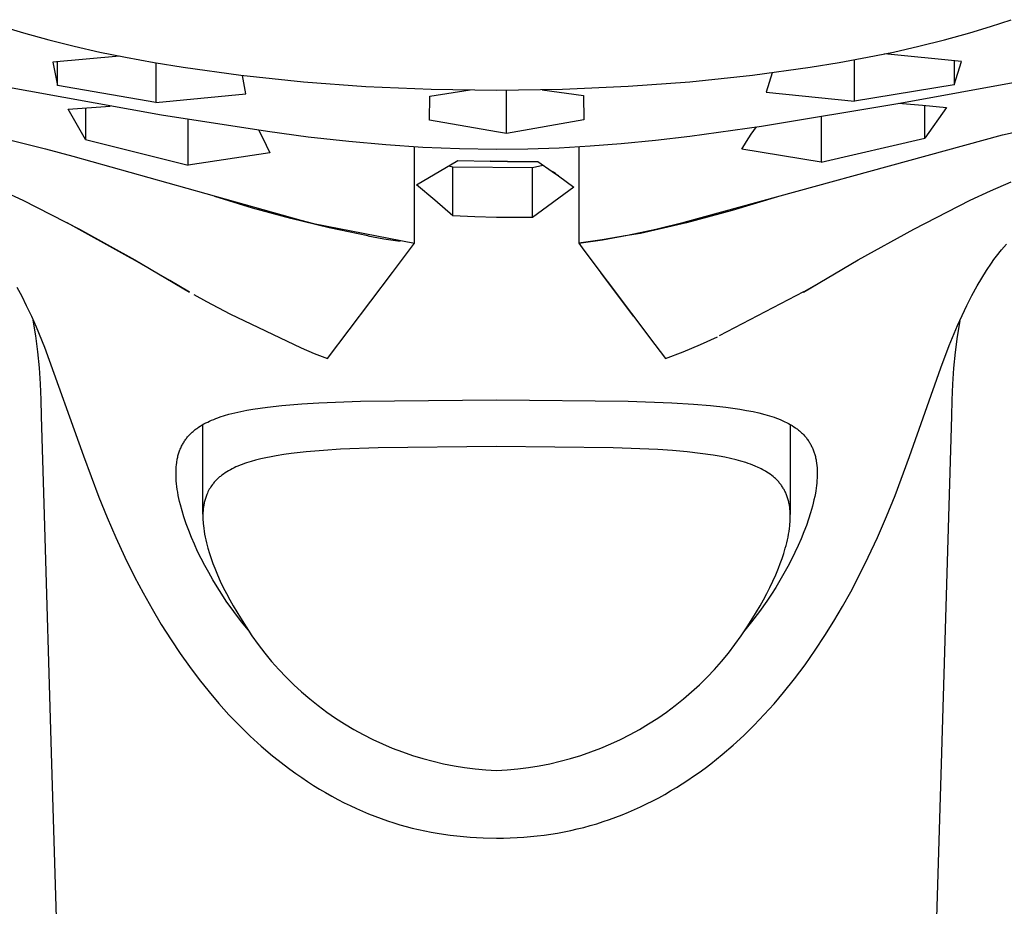
# Model space of a CAD drawing. Units: millimetres. Extents: x -754 to 418, y -1571 to 1621.
# Drawn here: x 291 to 323, y 1188 to 1217 of the extents above; entities that cross this region are included whole.
import ezdxf

# ---------------------------------------------------------------- set-up
doc = ezdxf.new("R2010")
doc.units = ezdxf.units.MM
doc.header["$MEASUREMENT"] = 0
doc.layers.add('Default', color=7, linetype='Continuous', true_color=0x000000)

msp = doc.modelspace()

# ---------------------------------------------------------------- linework, layer by layer
at = {"layer": 'Default', "color": 7, "true_color": 0xffffff}
for p, q in [((322.718, 1217.02), (323.395, 1217.245)), ((290.414, 1217.02), (291.097, 1216.813)), ((322.035, 1216.812), (322.718, 1217.02)), ((291.097, 1216.813), (291.924, 1216.584)), ((291.924, 1216.584), (292.756, 1216.377)), ((320.376, 1216.377), (321.208, 1216.584)), ((321.208, 1216.584), (322.035, 1216.812)), ((292.756, 1216.377), (293.593, 1216.189)), ((319.539, 1216.188), (320.376, 1216.377)), ((294.236, 1216.056), (292.061, 1215.86)), ((293.593, 1216.189), (294.434, 1216.017)), ((294.434, 1216.017), (295.373, 1215.845)), ((317.761, 1215.845), (318.698, 1216.017)), ((318.267, 1214.581), (318.267, 1215.936)), ((318.698, 1216.017), (319.539, 1216.188)), ((321.767, 1215.881), (319.25, 1216.128)), ((321.522, 1215.905), (321.522, 1215.116)), ((292.061, 1215.86), (292.209, 1215.098)), ((292.209, 1215.098), (292.209, 1215.873)), ((295.373, 1215.845), (296.316, 1215.69)), ((295.42, 1215.837), (295.42, 1214.54)), ((296.316, 1215.69), (298.208, 1215.431)), ((314.932, 1215.432), (316.82, 1215.691)), ((316.82, 1215.691), (317.761, 1215.845)), ((321.522, 1215.116), (321.767, 1215.881)), ((289.182, 1215.291), (295.614, 1214.14)), ((298.208, 1215.431), (300.248, 1215.218)), ((298.362, 1214.826), (298.255, 1215.425)), ((312.881, 1215.218), (314.932, 1215.432)), ((315.571, 1215.513), (315.382, 1214.882)), ((295.42, 1214.54), (292.209, 1215.098)), ((300.248, 1215.218), (302.294, 1215.068)), ((302.294, 1215.068), (304.429, 1214.975)), ((304.379, 1214.751), (305.702, 1214.949)), ((304.429, 1214.975), (306.566, 1214.944)), ((306.566, 1214.944), (308.718, 1214.975)), ((306.894, 1213.529), (306.894, 1214.945)), ((308.051, 1214.959), (309.405, 1214.764)), ((308.718, 1214.975), (310.868, 1215.07)), ((310.868, 1215.07), (312.881, 1215.218)), ((321.522, 1215.116), (318.267, 1214.581)), ((319.746, 1214.52), (323.698, 1215.242)), ((295.42, 1214.54), (298.362, 1214.826)), ((304.371, 1213.959), (304.379, 1214.751)), ((309.405, 1214.764), (309.416, 1213.978)), ((315.382, 1214.882), (318.267, 1214.581)), ((292.563, 1214.325), (293.936, 1214.424)), ((293.122, 1213.334), (292.563, 1214.325)), ((293.122, 1214.369), (293.122, 1213.334)), ((315.226, 1213.772), (319.746, 1214.52)), ((319.705, 1214.513), (320.489, 1214.451)), ((320.489, 1214.451), (321.271, 1214.375)), ((320.569, 1213.378), (320.569, 1214.444)), ((321.271, 1214.375), (320.569, 1213.378)), ((295.614, 1214.14), (299.074, 1213.6)), ((296.478, 1212.494), (296.478, 1213.998)), ((309.416, 1213.978), (306.894, 1213.529)), ((317.174, 1214.083), (317.174, 1212.589)), ((306.566, 1213.581), (304.371, 1213.959)), ((312.881, 1213.442), (315.226, 1213.772)), ((314.893, 1213.509), (315.058, 1213.746)), ((323.11, 1213.479), (324.96, 1213.907)), ((289.997, 1213.486), (291.812, 1213.025)), ((293.122, 1213.334), (296.478, 1212.494)), ((298.777, 1213.642), (298.909, 1213.398)), ((298.909, 1213.398), (299.034, 1213.15)), ((299.074, 1213.6), (300.405, 1213.423)), ((300.405, 1213.423), (301.739, 1213.272)), ((306.894, 1213.529), (306.566, 1213.581)), ((311.764, 1213.311), (312.881, 1213.442)), ((312.695, 1210.627), (323.11, 1213.479)), ((314.736, 1213.267), (314.893, 1213.509)), ((317.174, 1212.589), (320.569, 1213.378)), ((291.812, 1213.025), (292.709, 1212.785)), ((299.034, 1213.15), (299.152, 1212.898)), ((301.739, 1213.272), (302.943, 1213.163)), ((302.943, 1213.163), (304.149, 1213.082)), ((303.88, 1209.94), (303.88, 1213.097)), ((304.149, 1213.082), (305.357, 1213.032)), ((305.357, 1213.032), (306.566, 1213.015)), ((306.566, 1213.015), (307.587, 1213.028)), ((307.587, 1213.028), (308.607, 1213.063)), ((308.607, 1213.063), (309.627, 1213.121)), ((309.252, 1213.098), (309.252, 1209.94)), ((309.627, 1213.121), (310.644, 1213.201)), ((310.644, 1213.201), (311.764, 1213.311)), ((314.588, 1213.02), (314.736, 1213.267)), ((317.174, 1212.589), (314.588, 1213.02)), ((292.709, 1212.785), (300.162, 1210.697)), ((299.152, 1212.898), (296.478, 1212.494)), ((303.947, 1211.853), (305.298, 1212.648)), ((304.995, 1212.473), (305.134, 1212.434)), ((305.134, 1210.838), (305.134, 1212.434)), ((305.134, 1212.434), (307.741, 1212.412)), ((305.298, 1212.648), (306.351, 1212.621)), ((306.351, 1212.621), (306.459, 1212.624)), ((306.918, 1212.614), (306.351, 1212.621)), ((306.459, 1212.624), (306.566, 1212.624)), ((306.566, 1212.624), (306.742, 1212.622)), ((306.742, 1212.622), (306.918, 1212.614)), ((306.918, 1212.614), (307.91, 1212.614)), ((307.741, 1212.412), (308.08, 1212.497)), ((307.741, 1210.787), (307.741, 1212.412)), ((307.91, 1212.614), (308.381, 1212.286)), ((308.408, 1212.271), (308.381, 1212.286)), ((308.381, 1212.286), (308.585, 1212.141)), ((308.435, 1212.255), (308.408, 1212.271)), ((308.461, 1212.238), (308.435, 1212.255)), ((308.487, 1212.22), (308.461, 1212.238)), ((308.513, 1212.202), (308.487, 1212.22)), ((308.537, 1212.182), (308.513, 1212.202)), ((308.561, 1212.162), (308.537, 1212.182)), ((308.585, 1212.141), (308.561, 1212.162)), ((308.585, 1212.141), (309.096, 1211.771)), ((304.546, 1211.352), (303.947, 1211.853)), ((309.096, 1211.771), (307.741, 1210.787)), ((322.717, 1211.657), (323.39, 1211.947)), ((290.416, 1211.657), (291.08, 1211.347)), ((298.588, 1211.087), (297.352, 1211.467)), ((315.751, 1211.458), (314.27, 1211.012)), ((322.053, 1211.347), (322.717, 1211.657)), ((291.08, 1211.347), (292.924, 1210.399)), ((299.835, 1210.746), (298.588, 1211.087)), ((305.134, 1210.838), (304.546, 1211.352)), ((320.208, 1210.399), (322.053, 1211.347)), ((305.85, 1210.805), (305.134, 1210.838)), ((306.566, 1210.786), (305.85, 1210.805)), ((307.741, 1210.787), (306.566, 1210.786)), ((314.27, 1211.012), (312.776, 1210.614)), ((292.517, 1210.624), (294.596, 1209.462)), ((301.093, 1210.444), (299.835, 1210.746)), ((300.162, 1210.697), (300.579, 1210.591)), ((300.579, 1210.591), (303.88, 1209.94)), ((302.359, 1210.182), (301.093, 1210.444)), ((312.776, 1210.614), (311.269, 1210.265)), ((311.774, 1210.405), (312.695, 1210.627)), ((292.924, 1210.399), (294.741, 1209.399)), ((302.359, 1210.191), (302.359, 1210.182)), ((302.359, 1210.182), (302.883, 1210.089)), ((310.773, 1210.182), (310.015, 1210.049)), ((310.029, 1210.056), (310.847, 1210.206)), ((311.269, 1210.265), (310.773, 1210.182)), ((310.773, 1210.182), (310.773, 1210.191)), ((310.847, 1210.206), (311.774, 1210.405)), ((311.269, 1210.293), (311.269, 1210.265)), ((318.391, 1209.398), (320.208, 1210.399)), ((302.883, 1210.089), (303.409, 1210.007)), ((303.165, 1208.986), (303.88, 1209.94)), ((309.252, 1209.94), (310.029, 1210.056)), ((310.015, 1210.049), (309.252, 1209.94)), ((309.252, 1209.94), (309.418, 1209.72)), ((323.072, 1209.723), (323.238, 1209.915)), ((294.596, 1209.462), (294.601, 1209.471)), ((309.418, 1209.72), (311.739, 1206.632)), ((322.827, 1209.408), (322.913, 1209.525)), ((322.913, 1209.525), (323.072, 1209.723)), ((295.878, 1208.72), (294.596, 1209.462)), ((294.741, 1209.399), (296.529, 1208.349)), ((316.603, 1208.347), (318.391, 1209.398)), ((322.581, 1209.049), (322.743, 1209.29)), ((322.743, 1209.29), (322.827, 1209.408)), ((301.041, 1206.177), (303.165, 1208.986)), ((309.967, 1208.987), (311.032, 1207.562)), ((322.426, 1208.803), (322.581, 1209.049)), ((290.878, 1208.509), (291.038, 1208.213)), ((295.878, 1208.72), (295.883, 1208.73)), ((296.529, 1208.349), (295.878, 1208.72)), ((316.625, 1208.362), (317.255, 1208.72)), ((317.255, 1208.72), (317.25, 1208.729)), ((322.105, 1208.234), (322.28, 1208.552)), ((322.28, 1208.552), (322.426, 1208.803)), ((291.038, 1208.213), (291.19, 1207.913)), ((296.666, 1208.272), (297.078, 1208.044)), ((316.603, 1208.35), (313.845, 1206.914)), ((321.941, 1207.91), (322.105, 1208.234)), ((291.19, 1207.913), (291.354, 1207.565)), ((297.078, 1208.044), (297.847, 1207.631)), ((321.785, 1207.582), (321.941, 1207.91)), ((291.354, 1207.565), (291.51, 1207.213)), ((297.847, 1207.631), (300.171, 1206.52)), ((321.637, 1207.251), (321.785, 1207.582)), ((291.499, 1206.913), (291.415, 1207.431)), ((321.367, 1206.597), (321.637, 1207.251)), ((321.708, 1207.412), (321.626, 1206.897)), ((291.568, 1206.392), (291.499, 1206.913)), ((291.51, 1207.213), (291.785, 1206.543)), ((321.626, 1206.897), (321.558, 1206.379)), ((311.739, 1206.632), (312.091, 1206.177)), ((312.663, 1206.398), (313.228, 1206.635)), ((313.228, 1206.635), (313.788, 1206.886)), ((321.09, 1205.869), (321.367, 1206.597)), ((291.621, 1205.87), (291.568, 1206.392)), ((291.785, 1206.543), (293.057, 1202.992)), ((300.171, 1206.52), (300.604, 1206.344)), ((300.604, 1206.344), (301.041, 1206.177)), ((312.091, 1206.177), (312.663, 1206.398)), ((321.558, 1206.379), (321.506, 1205.86)), ((291.658, 1205.346), (291.621, 1205.87)), ((320.071, 1202.978), (321.09, 1205.869)), ((321.506, 1205.86), (321.469, 1205.34)), ((291.68, 1204.822), (291.658, 1205.346)), ((321.469, 1205.34), (321.448, 1204.818)), ((291.686, 1204.297), (291.68, 1204.822)), ((299.07, 1204.587), (299.544, 1204.639)), ((299.544, 1204.639), (300.201, 1204.693)), ((300.201, 1204.693), (300.756, 1204.728)), ((300.756, 1204.728), (302.116, 1204.781)), ((302.116, 1204.781), (306.566, 1204.829)), ((306.566, 1204.829), (310.869, 1204.786)), ((310.869, 1204.786), (312.29, 1204.732)), ((312.29, 1204.732), (313, 1204.689)), ((313, 1204.689), (313.555, 1204.643)), ((313.555, 1204.643), (314.065, 1204.586)), ((321.448, 1204.818), (321.442, 1204.296)), ((297.669, 1204.313), (297.813, 1204.355)), ((297.813, 1204.355), (298.007, 1204.404)), ((298.007, 1204.404), (298.203, 1204.448)), ((298.203, 1204.448), (298.4, 1204.486)), ((298.4, 1204.486), (298.597, 1204.52)), ((298.597, 1204.52), (298.833, 1204.556)), ((298.833, 1204.556), (299.07, 1204.587)), ((314.065, 1204.586), (314.517, 1204.52)), ((314.517, 1204.52), (314.734, 1204.483)), ((314.734, 1204.483), (314.95, 1204.441)), ((314.95, 1204.441), (315.142, 1204.398)), ((315.142, 1204.398), (315.333, 1204.35)), ((315.333, 1204.35), (315.489, 1204.305)), ((291.772, 1201.431), (291.686, 1204.297)), ((296.879, 1203.97), (296.938, 1204.006)), ((296.938, 1204.006), (296.998, 1204.04)), ((296.964, 1201.087), (296.964, 1204.02)), ((296.998, 1204.04), (297.059, 1204.072)), ((297.059, 1204.072), (297.121, 1204.102)), ((297.121, 1204.102), (297.184, 1204.132)), ((297.184, 1204.132), (297.247, 1204.159)), ((297.247, 1204.159), (297.316, 1204.188)), ((297.316, 1204.188), (297.386, 1204.216)), ((297.386, 1204.216), (297.456, 1204.242)), ((297.456, 1204.242), (297.527, 1204.267)), ((297.527, 1204.267), (297.669, 1204.313)), ((315.489, 1204.305), (315.566, 1204.281)), ((315.566, 1204.281), (315.643, 1204.255)), ((315.643, 1204.255), (315.715, 1204.229)), ((315.715, 1204.229), (315.786, 1204.201)), ((315.786, 1204.201), (315.857, 1204.172)), ((315.857, 1204.172), (315.927, 1204.141)), ((315.927, 1204.141), (315.988, 1204.112)), ((315.988, 1204.112), (316.049, 1204.082)), ((316.049, 1204.082), (316.109, 1204.051)), ((316.109, 1204.051), (316.168, 1204.018)), ((316.168, 1204.018), (316.225, 1203.984)), ((316.169, 1204.017), (316.169, 1201.08)), ((321.442, 1204.296), (321.099, 1192.929)), ((296.504, 1203.66), (296.526, 1203.683)), ((296.526, 1203.683), (296.548, 1203.706)), ((296.548, 1203.706), (296.571, 1203.729)), ((296.571, 1203.729), (296.594, 1203.751)), ((296.594, 1203.751), (296.617, 1203.772)), ((296.617, 1203.772), (296.641, 1203.793)), ((296.641, 1203.793), (296.665, 1203.814)), ((296.665, 1203.814), (296.689, 1203.835)), ((296.689, 1203.835), (296.714, 1203.854)), ((296.714, 1203.854), (296.739, 1203.874)), ((296.739, 1203.874), (296.765, 1203.893)), ((296.765, 1203.893), (296.793, 1203.913)), ((296.793, 1203.913), (296.821, 1203.932)), ((296.821, 1203.932), (296.879, 1203.97)), ((316.225, 1203.984), (316.281, 1203.949)), ((316.281, 1203.949), (316.335, 1203.912)), ((316.335, 1203.912), (316.362, 1203.893)), ((316.362, 1203.893), (316.388, 1203.874)), ((316.388, 1203.874), (316.414, 1203.854)), ((316.414, 1203.854), (316.44, 1203.834)), ((316.44, 1203.834), (316.465, 1203.813)), ((316.465, 1203.813), (316.49, 1203.792)), ((316.49, 1203.792), (316.515, 1203.77)), ((316.515, 1203.77), (316.539, 1203.748)), ((316.539, 1203.748), (316.562, 1203.725)), ((316.562, 1203.725), (316.585, 1203.702)), ((316.585, 1203.702), (316.608, 1203.678)), ((316.608, 1203.678), (316.63, 1203.654)), ((296.281, 1203.34), (296.297, 1203.369)), ((296.297, 1203.369), (296.313, 1203.398)), ((296.313, 1203.398), (296.33, 1203.426)), ((296.33, 1203.426), (296.348, 1203.454)), ((296.348, 1203.454), (296.366, 1203.482)), ((296.366, 1203.482), (296.384, 1203.51)), ((296.384, 1203.51), (296.404, 1203.537)), ((296.404, 1203.537), (296.423, 1203.562)), ((296.423, 1203.562), (296.443, 1203.587)), ((296.443, 1203.587), (296.463, 1203.612)), ((296.463, 1203.612), (296.483, 1203.636)), ((296.483, 1203.636), (296.504, 1203.66)), ((316.63, 1203.654), (316.652, 1203.63)), ((316.652, 1203.63), (316.673, 1203.605)), ((316.673, 1203.605), (316.694, 1203.58)), ((316.694, 1203.58), (316.714, 1203.554)), ((316.714, 1203.554), (316.733, 1203.528)), ((316.733, 1203.528), (316.752, 1203.501)), ((316.752, 1203.501), (316.77, 1203.474)), ((316.77, 1203.474), (316.788, 1203.447)), ((316.788, 1203.447), (316.805, 1203.42)), ((316.805, 1203.42), (316.821, 1203.392)), ((316.821, 1203.392), (316.837, 1203.364)), ((316.837, 1203.364), (316.852, 1203.336)), ((296.149, 1202.993), (296.158, 1203.029)), ((296.158, 1203.029), (296.168, 1203.063)), ((296.168, 1203.063), (296.178, 1203.095)), ((296.178, 1203.095), (296.189, 1203.126)), ((296.189, 1203.126), (296.2, 1203.158)), ((296.2, 1203.158), (296.212, 1203.189)), ((296.212, 1203.189), (296.225, 1203.219)), ((296.225, 1203.219), (296.238, 1203.25)), ((296.238, 1203.25), (296.252, 1203.28)), ((296.252, 1203.28), (296.266, 1203.31)), ((296.266, 1203.31), (296.281, 1203.34)), ((299.608, 1203.037), (299.364, 1202.998)), ((299.853, 1203.071), (299.608, 1203.037)), ((300.345, 1203.126), (299.853, 1203.071)), ((300.905, 1203.174), (300.345, 1203.126)), ((301.465, 1203.21), (300.905, 1203.174)), ((302.696, 1203.26), (301.465, 1203.21)), ((306.566, 1203.306), (302.696, 1203.26)), ((310.376, 1203.262), (306.566, 1203.306)), ((311.839, 1203.2), (310.376, 1203.262)), ((312.319, 1203.167), (311.839, 1203.2)), ((312.797, 1203.125), (312.319, 1203.167)), ((313.225, 1203.078), (312.797, 1203.125)), ((313.652, 1203.018), (313.225, 1203.078)), ((316.852, 1203.336), (316.867, 1203.307)), ((316.867, 1203.307), (316.881, 1203.278)), ((316.881, 1203.278), (316.894, 1203.249)), ((316.894, 1203.249), (316.907, 1203.22)), ((316.907, 1203.22), (316.919, 1203.19)), ((316.919, 1203.19), (316.931, 1203.16)), ((316.931, 1203.16), (316.942, 1203.129)), ((316.942, 1203.129), (316.952, 1203.099)), ((316.952, 1203.099), (316.962, 1203.068)), ((316.962, 1203.068), (316.971, 1203.037)), ((316.971, 1203.037), (316.98, 1203.004)), ((293.057, 1202.992), (293.565, 1201.641)), ((296.092, 1202.634), (296.098, 1202.707)), ((296.098, 1202.707), (296.107, 1202.779)), ((296.107, 1202.779), (296.113, 1202.815)), ((296.113, 1202.815), (296.118, 1202.851)), ((296.118, 1202.851), (296.125, 1202.887)), ((296.125, 1202.887), (296.132, 1202.923)), ((296.132, 1202.923), (296.14, 1202.958)), ((296.14, 1202.958), (296.149, 1202.993)), ((298.248, 1202.716), (298.177, 1202.689)), ((298.32, 1202.742), (298.248, 1202.716)), ((298.392, 1202.767), (298.32, 1202.742)), ((298.538, 1202.813), (298.392, 1202.767)), ((298.685, 1202.854), (298.538, 1202.813)), ((298.853, 1202.896), (298.685, 1202.854)), ((299.023, 1202.934), (298.853, 1202.896)), ((299.193, 1202.968), (299.023, 1202.934)), ((299.364, 1202.998), (299.193, 1202.968)), ((313.839, 1202.986), (313.652, 1203.018)), ((314.025, 1202.951), (313.839, 1202.986)), ((314.211, 1202.912), (314.025, 1202.951)), ((314.396, 1202.867), (314.211, 1202.912)), ((314.556, 1202.824), (314.396, 1202.867)), ((314.714, 1202.775), (314.556, 1202.824)), ((314.793, 1202.749), (314.714, 1202.775)), ((314.871, 1202.721), (314.793, 1202.749)), ((314.948, 1202.691), (314.871, 1202.721)), ((316.98, 1203.004), (316.989, 1202.97)), ((316.989, 1202.97), (316.997, 1202.935)), ((316.997, 1202.935), (317.004, 1202.901)), ((317.004, 1202.901), (317.01, 1202.866)), ((317.01, 1202.866), (317.016, 1202.832)), ((317.016, 1202.832), (317.026, 1202.762)), ((317.026, 1202.762), (317.035, 1202.683)), ((319.592, 1201.705), (320.071, 1202.978)), ((296.084, 1202.411), (296.085, 1202.488)), ((296.085, 1202.333), (296.084, 1202.411)), ((296.085, 1202.488), (296.087, 1202.561)), ((296.087, 1202.561), (296.092, 1202.634)), ((297.633, 1202.401), (297.583, 1202.364)), ((297.689, 1202.439), (297.633, 1202.401)), ((297.746, 1202.475), (297.689, 1202.439)), ((297.804, 1202.51), (297.746, 1202.475)), ((297.863, 1202.543), (297.804, 1202.51)), ((297.923, 1202.574), (297.863, 1202.543)), ((297.983, 1202.604), (297.923, 1202.574)), ((298.045, 1202.632), (297.983, 1202.604)), ((298.107, 1202.659), (298.045, 1202.632)), ((298.177, 1202.689), (298.107, 1202.659)), ((315.024, 1202.66), (314.948, 1202.691)), ((315.123, 1202.616), (315.024, 1202.66)), ((315.171, 1202.593), (315.123, 1202.616)), ((315.219, 1202.569), (315.171, 1202.593)), ((315.267, 1202.544), (315.219, 1202.569)), ((315.314, 1202.518), (315.267, 1202.544)), ((315.36, 1202.491), (315.314, 1202.518)), ((315.406, 1202.463), (315.36, 1202.491)), ((315.458, 1202.429), (315.406, 1202.463)), ((315.51, 1202.393), (315.458, 1202.429)), ((315.56, 1202.356), (315.51, 1202.393)), ((317.035, 1202.683), (317.042, 1202.604)), ((317.042, 1202.604), (317.046, 1202.524)), ((317.046, 1202.524), (317.048, 1202.445)), ((317.048, 1202.445), (317.047, 1202.361)), ((296.088, 1202.255), (296.085, 1202.333)), ((296.093, 1202.178), (296.088, 1202.255)), ((296.102, 1202.084), (296.093, 1202.178)), ((296.113, 1201.99), (296.102, 1202.084)), ((297.294, 1202.084), (297.275, 1202.059)), ((297.313, 1202.108), (297.294, 1202.084)), ((297.333, 1202.131), (297.313, 1202.108)), ((297.354, 1202.155), (297.333, 1202.131)), ((297.375, 1202.177), (297.354, 1202.155)), ((297.397, 1202.2), (297.375, 1202.177)), ((297.419, 1202.222), (297.397, 1202.2)), ((297.441, 1202.243), (297.419, 1202.222)), ((297.464, 1202.265), (297.441, 1202.243)), ((297.487, 1202.285), (297.464, 1202.265)), ((297.51, 1202.306), (297.487, 1202.285)), ((297.534, 1202.325), (297.51, 1202.306)), ((297.583, 1202.364), (297.534, 1202.325)), ((315.609, 1202.317), (315.56, 1202.356)), ((315.633, 1202.297), (315.609, 1202.317)), ((315.656, 1202.276), (315.633, 1202.297)), ((315.68, 1202.255), (315.656, 1202.276)), ((315.702, 1202.234), (315.68, 1202.255)), ((315.725, 1202.212), (315.702, 1202.234)), ((315.746, 1202.189), (315.725, 1202.212)), ((315.768, 1202.167), (315.746, 1202.189)), ((315.789, 1202.143), (315.768, 1202.167)), ((315.809, 1202.12), (315.789, 1202.143)), ((315.828, 1202.096), (315.809, 1202.12)), ((315.847, 1202.072), (315.828, 1202.096)), ((315.866, 1202.048), (315.847, 1202.072)), ((317.033, 1202.109), (317.024, 1202.025)), ((317.04, 1202.193), (317.033, 1202.109)), ((317.044, 1202.277), (317.04, 1202.193)), ((317.047, 1202.361), (317.044, 1202.277)), ((296.126, 1201.899), (296.113, 1201.99)), ((296.141, 1201.807), (296.126, 1201.899)), ((296.159, 1201.705), (296.141, 1201.807)), ((297.109, 1201.778), (297.091, 1201.735)), ((297.129, 1201.821), (297.109, 1201.778)), ((297.15, 1201.862), (297.129, 1201.821)), ((297.172, 1201.903), (297.15, 1201.862)), ((297.196, 1201.943), (297.172, 1201.903)), ((297.221, 1201.983), (297.196, 1201.943)), ((297.247, 1202.021), (297.221, 1201.983)), ((297.275, 1202.059), (297.247, 1202.021)), ((315.884, 1202.023), (315.866, 1202.048)), ((315.901, 1201.997), (315.884, 1202.023)), ((315.918, 1201.972), (315.901, 1201.997)), ((315.934, 1201.945), (315.918, 1201.972)), ((315.95, 1201.919), (315.934, 1201.945)), ((315.966, 1201.892), (315.95, 1201.919)), ((315.98, 1201.865), (315.966, 1201.892)), ((315.994, 1201.838), (315.98, 1201.865)), ((316.008, 1201.81), (315.994, 1201.838)), ((316.021, 1201.782), (316.008, 1201.81)), ((316.033, 1201.754), (316.021, 1201.782)), ((316.045, 1201.726), (316.033, 1201.754)), ((316.987, 1201.775), (316.966, 1201.668)), ((317.001, 1201.858), (316.987, 1201.775)), ((317.013, 1201.942), (317.001, 1201.858)), ((317.024, 1202.025), (317.013, 1201.942)), ((292.029, 1192.929), (291.772, 1201.431)), ((293.565, 1201.641), (293.834, 1200.982)), ((296.18, 1201.603), (296.159, 1201.705)), ((296.203, 1201.502), (296.18, 1201.603)), ((296.228, 1201.401), (296.203, 1201.502)), ((297.003, 1201.44), (296.996, 1201.406)), ((297.01, 1201.473), (297.003, 1201.44)), ((297.018, 1201.507), (297.01, 1201.473)), ((297.026, 1201.54), (297.018, 1201.507)), ((297.035, 1201.573), (297.026, 1201.54)), ((297.045, 1201.606), (297.035, 1201.573)), ((297.055, 1201.639), (297.045, 1201.606)), ((297.066, 1201.671), (297.055, 1201.639)), ((297.078, 1201.703), (297.066, 1201.671)), ((297.091, 1201.735), (297.078, 1201.703)), ((316.058, 1201.694), (316.045, 1201.726)), ((316.069, 1201.662), (316.058, 1201.694)), ((316.08, 1201.629), (316.069, 1201.662)), ((316.09, 1201.597), (316.08, 1201.629)), ((316.1, 1201.564), (316.09, 1201.597)), ((316.109, 1201.531), (316.1, 1201.564)), ((316.117, 1201.498), (316.109, 1201.531)), ((316.124, 1201.465), (316.117, 1201.498)), ((316.131, 1201.431), (316.124, 1201.465)), ((316.138, 1201.397), (316.131, 1201.431)), ((316.918, 1201.455), (316.891, 1201.349)), ((316.943, 1201.561), (316.918, 1201.455)), ((316.966, 1201.668), (316.943, 1201.561)), ((319.312, 1201.016), (319.592, 1201.705)), ((296.283, 1201.201), (296.228, 1201.401)), ((296.344, 1201.002), (296.283, 1201.201)), ((296.966, 1201.141), (296.964, 1201.08)), ((296.97, 1201.201), (296.966, 1201.141)), ((296.977, 1201.27), (296.97, 1201.201)), ((296.985, 1201.338), (296.977, 1201.27)), ((296.991, 1201.372), (296.985, 1201.338)), ((296.996, 1201.406), (296.991, 1201.372)), ((316.143, 1201.364), (316.138, 1201.397)), ((316.148, 1201.33), (316.143, 1201.364)), ((316.156, 1201.262), (316.148, 1201.33)), ((316.163, 1201.194), (316.156, 1201.262)), ((316.166, 1201.134), (316.163, 1201.194)), ((316.168, 1201.074), (316.166, 1201.134)), ((316.831, 1201.139), (316.766, 1200.931)), ((316.891, 1201.349), (316.831, 1201.139)), ((293.834, 1200.982), (294.117, 1200.328)), ((296.419, 1200.776), (296.344, 1201.002)), ((296.501, 1200.553), (296.419, 1200.776)), ((296.964, 1201.08), (296.964, 1201.02)), ((296.964, 1201.02), (296.964, 1200.96)), ((296.964, 1200.96), (296.966, 1200.899)), ((296.966, 1200.899), (296.97, 1200.839)), ((296.97, 1200.839), (296.974, 1200.779)), ((296.974, 1200.779), (296.98, 1200.719)), ((316.158, 1200.774), (316.162, 1200.833)), ((316.162, 1200.833), (316.166, 1200.893)), ((316.166, 1200.893), (316.168, 1200.953)), ((316.169, 1201.013), (316.168, 1201.074)), ((316.168, 1200.953), (316.169, 1201.013)), ((316.766, 1200.931), (316.694, 1200.722)), ((319.017, 1200.333), (319.312, 1201.016)), ((296.589, 1200.331), (296.501, 1200.553)), ((296.98, 1200.719), (296.991, 1200.625)), ((296.991, 1200.625), (297.004, 1200.531)), ((297.004, 1200.531), (297.02, 1200.437)), ((316.112, 1200.434), (316.127, 1200.527)), ((316.127, 1200.527), (316.141, 1200.62)), ((316.141, 1200.62), (316.152, 1200.714)), ((316.152, 1200.714), (316.158, 1200.774)), ((316.616, 1200.515), (316.524, 1200.289)), ((316.694, 1200.722), (316.616, 1200.515)), ((294.117, 1200.328), (294.416, 1199.682)), ((296.684, 1200.111), (296.589, 1200.331)), ((297.02, 1200.437), (297.038, 1200.344)), ((297.038, 1200.344), (297.058, 1200.251)), ((297.058, 1200.251), (297.079, 1200.159)), ((297.079, 1200.159), (297.103, 1200.067)), ((316.029, 1200.066), (316.053, 1200.157)), ((316.053, 1200.157), (316.074, 1200.249)), ((316.074, 1200.249), (316.094, 1200.341)), ((316.094, 1200.341), (316.112, 1200.434)), ((316.524, 1200.289), (316.426, 1200.065)), ((318.718, 1199.685), (319.017, 1200.333)), ((296.792, 1199.875), (296.684, 1200.111)), ((296.907, 1199.642), (296.792, 1199.875)), ((297.103, 1200.067), (297.128, 1199.975)), ((297.128, 1199.975), (297.178, 1199.81)), ((297.178, 1199.81), (297.232, 1199.646)), ((315.901, 1199.646), (315.955, 1199.81)), ((315.955, 1199.81), (316.004, 1199.975)), ((316.004, 1199.975), (316.029, 1200.066)), ((316.32, 1199.837), (316.21, 1199.612)), ((316.426, 1200.065), (316.32, 1199.837)), ((294.416, 1199.682), (294.731, 1199.044)), ((297.027, 1199.412), (296.907, 1199.642)), ((297.232, 1199.646), (297.29, 1199.484)), ((315.842, 1199.484), (315.901, 1199.646)), ((316.21, 1199.612), (316.088, 1199.379)), ((318.402, 1199.045), (318.718, 1199.685)), ((297.152, 1199.184), (297.027, 1199.412)), ((297.288, 1198.947), (297.152, 1199.184)), ((297.29, 1199.484), (297.352, 1199.323)), ((297.352, 1199.323), (297.439, 1199.112)), ((315.693, 1199.112), (315.78, 1199.323)), ((315.78, 1199.323), (315.842, 1199.484)), ((316.088, 1199.379), (315.961, 1199.148)), ((294.731, 1199.044), (295.009, 1198.517)), ((297.43, 1198.712), (297.288, 1198.947)), ((297.439, 1199.112), (297.532, 1198.904)), ((297.532, 1198.904), (297.63, 1198.698)), ((315.502, 1198.698), (315.601, 1198.904)), ((315.601, 1198.904), (315.693, 1199.112)), ((315.828, 1198.92), (315.691, 1198.695)), ((315.961, 1199.148), (315.828, 1198.92)), ((318.144, 1198.555), (318.402, 1199.045)), ((297.577, 1198.482), (297.43, 1198.712)), ((297.63, 1198.698), (297.733, 1198.494)), ((315.399, 1198.494), (315.502, 1198.698)), ((315.691, 1198.695), (315.549, 1198.473)), ((317.875, 1198.071), (318.144, 1198.555)), ((295.009, 1198.517), (295.3, 1197.997)), ((297.729, 1198.254), (297.577, 1198.482)), ((297.974, 1197.909), (297.729, 1198.254)), ((297.733, 1198.494), (297.84, 1198.293)), ((297.84, 1198.293), (297.953, 1198.094)), ((315.402, 1198.254), (315.158, 1197.908)), ((315.179, 1198.094), (315.292, 1198.293)), ((315.292, 1198.293), (315.399, 1198.494)), ((315.549, 1198.473), (315.402, 1198.254)), ((295.3, 1197.997), (295.604, 1197.484)), ((297.953, 1198.094), (298.069, 1197.898)), ((298.23, 1197.573), (297.974, 1197.909)), ((298.069, 1197.898), (298.19, 1197.704)), ((315.158, 1197.908), (314.901, 1197.571)), ((314.943, 1197.704), (315.063, 1197.898)), ((315.063, 1197.898), (315.179, 1198.094)), ((317.594, 1197.594), (317.875, 1198.071)), ((298.19, 1197.704), (298.374, 1197.406)), ((298.497, 1197.246), (298.23, 1197.573)), ((314.901, 1197.571), (314.634, 1197.243)), ((314.758, 1197.406), (314.943, 1197.704)), ((317.301, 1197.124), (317.594, 1197.594)), ((295.604, 1197.484), (295.922, 1196.981)), ((298.374, 1197.406), (298.568, 1197.114)), ((314.564, 1197.114), (314.758, 1197.406)), ((295.922, 1196.981), (296.216, 1196.543)), ((298.568, 1197.114), (298.772, 1196.83)), ((314.36, 1196.83), (314.564, 1197.114)), ((316.984, 1196.644), (317.301, 1197.124)), ((298.772, 1196.83), (298.986, 1196.552)), ((314.146, 1196.552), (314.36, 1196.83)), ((316.653, 1196.172), (316.984, 1196.644)), ((296.216, 1196.543), (296.521, 1196.114)), ((298.986, 1196.552), (299.21, 1196.282)), ((299.21, 1196.282), (299.442, 1196.02)), ((313.69, 1196.02), (313.923, 1196.282)), ((313.923, 1196.282), (314.146, 1196.552)), ((296.521, 1196.114), (296.837, 1195.694)), ((299.442, 1196.02), (299.683, 1195.766)), ((313.449, 1195.766), (313.69, 1196.02)), ((316.308, 1195.711), (316.653, 1196.172)), ((296.837, 1195.694), (297.166, 1195.283)), ((299.683, 1195.766), (299.933, 1195.52)), ((313.199, 1195.52), (313.449, 1195.766)), ((315.949, 1195.262), (316.308, 1195.711)), ((299.933, 1195.52), (300.191, 1195.283)), ((312.941, 1195.283), (313.199, 1195.52)), ((297.166, 1195.283), (297.486, 1194.907)), ((300.191, 1195.283), (300.457, 1195.055)), ((300.457, 1195.055), (300.731, 1194.836)), ((312.401, 1194.836), (312.675, 1195.055)), ((312.675, 1195.055), (312.941, 1195.283)), ((315.639, 1194.898), (315.949, 1195.262)), ((297.486, 1194.907), (297.816, 1194.54)), ((300.731, 1194.836), (301.012, 1194.627)), ((312.12, 1194.627), (312.401, 1194.836)), ((315.319, 1194.544), (315.639, 1194.898)), ((297.816, 1194.54), (298.158, 1194.184)), ((301.012, 1194.627), (301.3, 1194.428)), ((301.3, 1194.428), (301.595, 1194.238)), ((311.537, 1194.238), (311.832, 1194.428)), ((311.832, 1194.428), (312.12, 1194.627)), ((314.989, 1194.199), (315.319, 1194.544)), ((298.158, 1194.184), (298.511, 1193.84)), ((301.595, 1194.238), (301.896, 1194.059)), ((301.896, 1194.059), (302.203, 1193.89)), ((310.929, 1193.89), (311.236, 1194.059)), ((311.236, 1194.059), (311.537, 1194.238)), ((314.648, 1193.865), (314.989, 1194.199)), ((298.511, 1193.84), (298.868, 1193.514)), ((302.203, 1193.89), (302.516, 1193.732)), ((302.516, 1193.732), (302.834, 1193.585)), ((310.299, 1193.585), (310.617, 1193.732)), ((310.617, 1193.732), (310.929, 1193.89)), ((314.299, 1193.545), (314.648, 1193.865)), ((298.868, 1193.514), (299.236, 1193.201)), ((302.834, 1193.585), (303.156, 1193.448)), ((303.156, 1193.448), (303.484, 1193.323)), ((309.649, 1193.323), (309.976, 1193.448)), ((309.976, 1193.448), (310.299, 1193.585)), ((313.939, 1193.236), (314.299, 1193.545)), ((299.236, 1193.201), (299.424, 1193.049)), ((299.424, 1193.049), (299.615, 1192.901)), ((303.484, 1193.323), (303.815, 1193.209)), ((303.815, 1193.209), (304.15, 1193.107)), ((304.15, 1193.107), (304.489, 1193.016)), ((308.644, 1193.016), (308.982, 1193.107)), ((308.982, 1193.107), (309.317, 1193.209)), ((309.317, 1193.209), (309.649, 1193.323)), ((313.569, 1192.939), (313.939, 1193.236)), ((292.376, 1181.203), (292.029, 1192.929)), ((299.615, 1192.901), (299.808, 1192.756)), ((299.808, 1192.756), (300.004, 1192.614)), ((304.489, 1193.016), (304.83, 1192.937)), ((304.83, 1192.937), (305.174, 1192.869)), ((305.174, 1192.869), (305.52, 1192.814)), ((305.52, 1192.814), (305.867, 1192.77)), ((305.867, 1192.77), (306.216, 1192.738)), ((306.216, 1192.738), (306.566, 1192.718)), ((306.566, 1192.718), (306.916, 1192.738)), ((306.916, 1192.738), (307.265, 1192.77)), ((307.265, 1192.77), (307.613, 1192.813)), ((307.613, 1192.813), (307.959, 1192.869)), ((307.959, 1192.869), (308.302, 1192.937)), ((308.302, 1192.937), (308.644, 1193.016)), ((313.188, 1192.656), (313.38, 1192.796)), ((313.38, 1192.796), (313.569, 1192.939)), ((321.099, 1192.929), (320.076, 1158.523)), ((300.004, 1192.614), (300.194, 1192.483)), ((300.194, 1192.483), (300.386, 1192.355)), ((312.821, 1192.403), (313.006, 1192.528)), ((313.006, 1192.528), (313.188, 1192.656)), ((300.386, 1192.355), (300.58, 1192.23)), ((300.58, 1192.23), (300.777, 1192.11)), ((300.777, 1192.11), (300.975, 1191.993)), ((312.254, 1192.047), (312.445, 1192.162)), ((312.445, 1192.162), (312.634, 1192.281)), ((312.634, 1192.281), (312.821, 1192.403)), ((300.975, 1191.993), (301.177, 1191.879)), ((301.177, 1191.879), (301.38, 1191.77)), ((301.38, 1191.77), (301.585, 1191.665)), ((311.669, 1191.724), (311.866, 1191.828)), ((311.866, 1191.828), (312.061, 1191.936)), ((312.061, 1191.936), (312.254, 1192.047)), ((301.585, 1191.665), (301.782, 1191.568)), ((301.782, 1191.568), (301.981, 1191.476)), ((301.981, 1191.476), (302.181, 1191.387)), ((310.873, 1191.353), (311.075, 1191.44)), ((311.075, 1191.44), (311.275, 1191.531)), ((311.275, 1191.531), (311.472, 1191.626)), ((311.472, 1191.626), (311.669, 1191.724)), ((302.181, 1191.387), (302.383, 1191.302)), ((302.383, 1191.302), (302.587, 1191.222)), ((302.587, 1191.222), (302.792, 1191.145)), ((302.792, 1191.145), (302.999, 1191.073)), ((310.259, 1191.116), (310.465, 1191.191)), ((310.465, 1191.191), (310.67, 1191.27)), ((310.67, 1191.27), (310.873, 1191.353)), ((302.999, 1191.073), (303.208, 1191.005)), ((303.208, 1191.005), (303.407, 1190.944)), ((303.407, 1190.944), (303.608, 1190.887)), ((303.608, 1190.887), (303.81, 1190.834)), ((303.81, 1190.834), (304.013, 1190.786)), ((308.988, 1190.757), (309.203, 1190.806)), ((309.203, 1190.806), (309.417, 1190.859)), ((309.417, 1190.859), (309.629, 1190.917)), ((309.629, 1190.917), (309.841, 1190.979)), ((309.841, 1190.979), (310.051, 1191.045)), ((310.051, 1191.045), (310.259, 1191.116)), ((304.013, 1190.786), (304.217, 1190.741)), ((304.217, 1190.741), (304.422, 1190.701)), ((304.422, 1190.701), (304.627, 1190.664)), ((304.627, 1190.664), (304.834, 1190.632)), ((304.834, 1190.632), (305.049, 1190.602)), ((305.049, 1190.602), (305.265, 1190.577)), ((305.265, 1190.577), (305.481, 1190.556)), ((305.481, 1190.556), (305.698, 1190.539)), ((305.698, 1190.539), (305.914, 1190.526)), ((305.914, 1190.526), (306.132, 1190.517)), ((306.132, 1190.517), (306.566, 1190.509)), ((306.566, 1190.509), (306.788, 1190.511)), ((306.788, 1190.511), (307.011, 1190.516)), ((307.011, 1190.516), (307.233, 1190.526)), ((307.233, 1190.526), (307.455, 1190.54)), ((307.455, 1190.54), (307.676, 1190.557)), ((307.676, 1190.557), (307.897, 1190.58)), ((307.897, 1190.58), (308.118, 1190.606)), ((308.118, 1190.606), (308.338, 1190.637)), ((308.338, 1190.637), (308.556, 1190.673)), ((308.556, 1190.673), (308.772, 1190.713)), ((308.772, 1190.713), (308.988, 1190.757))]:
    msp.add_line(p, q, dxfattribs=at)

doc.saveas('drawing.dxf')
